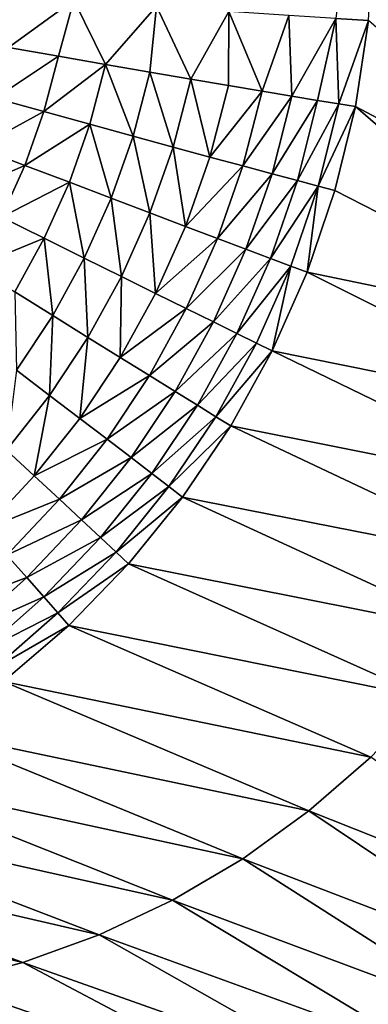
# Model space of a CAD drawing. Extents: x 0 to 1802, y -5 to 896.
# Drawn here: x 1618 to 1632, y 119 to 160 of the extents above; entities that cross this region are included whole.
import ezdxf

# ---------------------------------------------------------------- set-up
doc = ezdxf.new("R2010")
doc.units = 0

msp = doc.modelspace()

# ---------------------------------------------------------------- linework, layer by layer
for points in [[(1632.185, 159.833, 49.568), (1633.287, 180.923, 47.154), (1630.841, 159.908, 45.404)], [(1616.271, 160.978, 29.738), (1617.344, 158.72, 30.462), (1620.041, 160.685, 31.944)], [(1620.041, 160.685, 31.944), (1617.344, 158.72, 30.462), (1619.4, 158.361, 31.736)], [(1621.347, 158.022, 33.175), (1620.041, 160.685, 31.944), (1619.4, 158.361, 31.736)], [(1620.041, 160.685, 31.944), (1621.347, 158.022, 33.175), (1623.45, 160.427, 34.676)], [(1621.347, 158.022, 33.175), (1623.173, 157.707, 34.77), (1623.45, 160.427, 34.676)], [(1624.865, 157.416, 36.511), (1623.45, 160.427, 34.676), (1623.173, 157.707, 34.77)], [(1623.45, 160.427, 34.676), (1624.865, 157.416, 36.511), (1626.427, 160.208, 37.877)], [(1624.865, 157.416, 36.511), (1626.412, 157.152, 38.385), (1626.427, 160.208, 37.877)], [(1626.427, 160.208, 37.877), (1626.412, 157.152, 38.385), (1627.804, 156.917, 40.382)], [(1626.427, 160.208, 37.877), (1627.804, 156.917, 40.382), (1628.908, 160.034, 41.479)], [(1629.031, 156.712, 42.486), (1628.908, 160.034, 41.479), (1627.804, 156.917, 40.382)], [(1628.908, 160.034, 41.479), (1629.031, 156.712, 42.486), (1630.841, 159.908, 45.404)], [(1629.031, 156.712, 42.486), (1630.086, 156.539, 44.685), (1630.841, 159.908, 45.404)], [(1630.841, 159.908, 45.404), (1630.086, 156.539, 44.685), (1630.961, 156.398, 46.964)], [(1630.841, 159.908, 45.404), (1630.961, 156.398, 46.964), (1632.185, 159.833, 49.568)], [(1631.65, 156.292, 49.307), (1632.185, 159.833, 49.568), (1630.961, 156.398, 46.964)], [(1631.65, 156.292, 49.307), (1643.383, 150.072, 99.052), (1632.185, 159.833, 49.568)], [(1616.794, 156.628, 30.436), (1619.4, 158.361, 31.736), (1617.344, 158.72, 30.462)], [(1618.798, 156.077, 31.697), (1619.4, 158.361, 31.736), (1616.794, 156.628, 30.436)], [(1618.798, 156.077, 31.697), (1621.347, 158.022, 33.175), (1619.4, 158.361, 31.736)], [(1620.697, 155.555, 33.123), (1621.347, 158.022, 33.175), (1618.798, 156.077, 31.697)], [(1621.347, 158.022, 33.175), (1620.697, 155.555, 33.123), (1622.479, 155.067, 34.703)], [(1621.347, 158.022, 33.175), (1622.479, 155.067, 34.703), (1623.173, 157.707, 34.77)], [(1624.132, 154.616, 36.428), (1623.173, 157.707, 34.77), (1622.479, 155.067, 34.703)], [(1624.865, 157.416, 36.511), (1623.173, 157.707, 34.77), (1624.132, 154.616, 36.428)], [(1624.865, 157.416, 36.511), (1624.132, 154.616, 36.428), (1625.646, 154.204, 38.286)], [(1624.865, 157.416, 36.511), (1625.646, 154.204, 38.286), (1626.412, 157.152, 38.385)], [(1626.412, 157.152, 38.385), (1625.646, 154.204, 38.286), (1627.804, 156.917, 40.382)], [(1627.804, 156.917, 40.382), (1625.646, 154.204, 38.286), (1627.01, 153.835, 40.265)], [(1629.031, 156.712, 42.486), (1627.804, 156.917, 40.382), (1627.01, 153.835, 40.265)], [(1629.031, 156.712, 42.486), (1627.01, 153.835, 40.265), (1628.215, 153.511, 42.351)], [(1629.031, 156.712, 42.486), (1628.215, 153.511, 42.351), (1630.086, 156.539, 44.685)], [(1618.798, 156.077, 31.697), (1616.794, 156.628, 30.436), (1616.077, 154.599, 30.421)], [(1630.086, 156.539, 44.685), (1628.215, 153.511, 42.351), (1629.253, 153.233, 44.532)], [(1630.086, 156.539, 44.685), (1629.253, 153.233, 44.532), (1630.961, 156.398, 46.964)], [(1630.118, 153.004, 46.793), (1630.961, 156.398, 46.964), (1629.253, 153.233, 44.532)], [(1631.65, 156.292, 49.307), (1630.961, 156.398, 46.964), (1630.118, 153.004, 46.793)], [(1631.65, 156.292, 49.307), (1630.118, 153.004, 46.793), (1630.804, 152.826, 49.119)], [(1631.65, 156.292, 49.307), (1630.804, 152.826, 49.119), (1642.627, 146.775, 98.917)], [(1643.383, 150.072, 99.052), (1631.65, 156.292, 49.307), (1642.627, 146.775, 98.917)], [(1618.798, 156.077, 31.697), (1616.077, 154.599, 30.421), (1618.014, 153.861, 31.675)], [(1620.697, 155.555, 33.123), (1618.798, 156.077, 31.697), (1618.014, 153.861, 31.675)], [(1620.697, 155.555, 33.123), (1618.014, 153.861, 31.675), (1619.851, 153.162, 33.092)], [(1621.575, 152.506, 34.663), (1620.697, 155.555, 33.123), (1619.851, 153.162, 33.092)], [(1621.575, 152.506, 34.663), (1622.479, 155.067, 34.703), (1620.697, 155.555, 33.123)], [(1623.175, 151.899, 36.378), (1622.479, 155.067, 34.703), (1621.575, 152.506, 34.663)], [(1623.175, 151.899, 36.378), (1624.132, 154.616, 36.428), (1622.479, 155.067, 34.703)], [(1616.077, 154.599, 30.421), (1615.199, 152.643, 30.416), (1618.014, 153.861, 31.675)], [(1624.132, 154.616, 36.428), (1623.175, 151.899, 36.378), (1624.641, 151.343, 38.225)], [(1624.132, 154.616, 36.428), (1624.641, 151.343, 38.225), (1625.646, 154.204, 38.286)], [(1617.055, 151.724, 31.668), (1618.014, 153.861, 31.675), (1615.199, 152.643, 30.416)], [(1619.851, 153.162, 33.092), (1618.014, 153.861, 31.675), (1617.055, 151.724, 31.668)], [(1627.01, 153.835, 40.265), (1625.646, 154.204, 38.286), (1624.641, 151.343, 38.225)], [(1625.963, 150.844, 40.193), (1627.01, 153.835, 40.265), (1624.641, 151.343, 38.225)], [(1627.01, 153.835, 40.265), (1625.963, 150.844, 40.193), (1628.215, 153.511, 42.351)], [(1625.963, 150.844, 40.193), (1627.133, 150.403, 42.269), (1628.215, 153.511, 42.351)], [(1629.253, 153.233, 44.532), (1628.215, 153.511, 42.351), (1627.133, 150.403, 42.269)], [(1618.815, 150.854, 33.082), (1619.851, 153.162, 33.092), (1617.055, 151.724, 31.668)], [(1619.851, 153.162, 33.092), (1618.815, 150.854, 33.082), (1620.467, 150.037, 34.65)], [(1621.575, 152.506, 34.663), (1619.851, 153.162, 33.092), (1620.467, 150.037, 34.65)], [(1628.142, 150.023, 44.439), (1629.253, 153.233, 44.532), (1627.133, 150.403, 42.269)], [(1630.118, 153.004, 46.793), (1629.253, 153.233, 44.532), (1628.142, 150.023, 44.439)], [(1628.985, 149.708, 46.688), (1630.118, 153.004, 46.793), (1628.142, 150.023, 44.439)], [(1628.985, 149.708, 46.688), (1629.656, 149.46, 49.003), (1630.118, 153.004, 46.793)], [(1629.656, 149.46, 49.003), (1630.804, 152.826, 49.119), (1630.118, 153.004, 46.793)], [(1642.627, 146.775, 98.917), (1630.804, 152.826, 49.119), (1629.656, 149.46, 49.003)], [(1621.575, 152.506, 34.663), (1620.467, 150.037, 34.65), (1622.001, 149.279, 36.361)], [(1623.175, 151.899, 36.378), (1621.575, 152.506, 34.663), (1622.001, 149.279, 36.361)], [(1623.406, 148.585, 38.204), (1623.175, 151.899, 36.378), (1622.001, 149.279, 36.361)], [(1623.406, 148.585, 38.204), (1624.641, 151.343, 38.225), (1623.175, 151.899, 36.378)], [(1618.815, 150.854, 33.082), (1617.055, 151.724, 31.668), (1615.927, 149.676, 31.676)], [(1625.963, 150.844, 40.193), (1624.641, 151.343, 38.225), (1623.406, 148.585, 38.204)], [(1618.815, 150.854, 33.082), (1615.927, 149.676, 31.676), (1617.597, 148.641, 33.093)], [(1619.164, 147.67, 34.663), (1618.815, 150.854, 33.082), (1617.597, 148.641, 33.093)], [(1619.164, 147.67, 34.663), (1620.467, 150.037, 34.65), (1618.815, 150.854, 33.082)], [(1625.963, 150.844, 40.193), (1623.406, 148.585, 38.204), (1624.674, 147.959, 40.168)], [(1625.963, 150.844, 40.193), (1624.674, 147.959, 40.168), (1627.133, 150.403, 42.269)], [(1625.795, 147.406, 42.24), (1627.133, 150.403, 42.269), (1624.674, 147.959, 40.168)], [(1628.142, 150.023, 44.439), (1627.133, 150.403, 42.269), (1625.795, 147.406, 42.24)], [(1620.617, 146.768, 36.376), (1620.467, 150.037, 34.65), (1619.164, 147.67, 34.663)], [(1620.617, 146.768, 36.376), (1622.001, 149.279, 36.361), (1620.467, 150.037, 34.65)], [(1628.142, 150.023, 44.439), (1625.795, 147.406, 42.24), (1626.764, 146.93, 44.405)], [(1628.985, 149.708, 46.688), (1628.142, 150.023, 44.439), (1626.764, 146.93, 44.405)], [(1628.985, 149.708, 46.688), (1626.764, 146.93, 44.405), (1627.573, 146.532, 46.65)], [(1628.985, 149.708, 46.688), (1627.573, 146.532, 46.65), (1628.218, 146.217, 48.961)], [(1629.656, 149.46, 49.003), (1628.985, 149.708, 46.688), (1628.218, 146.217, 48.961)], [(1628.218, 146.217, 48.961), (1641.568, 143.524, 98.86), (1629.656, 149.46, 49.003)], [(1641.568, 143.524, 98.86), (1642.627, 146.775, 98.917), (1629.656, 149.46, 49.003)], [(1622.001, 149.279, 36.361), (1620.617, 146.768, 36.376), (1621.949, 145.942, 38.222)], [(1623.406, 148.585, 38.204), (1622.001, 149.279, 36.361), (1621.949, 145.942, 38.222)], [(1619.164, 147.67, 34.663), (1617.597, 148.641, 33.093), (1617.671, 145.417, 34.702)], [(1623.406, 148.585, 38.204), (1621.949, 145.942, 38.222), (1624.674, 147.959, 40.168)], [(1623.15, 145.198, 40.189), (1624.674, 147.959, 40.168), (1621.949, 145.942, 38.222)], [(1625.795, 147.406, 42.24), (1624.674, 147.959, 40.168), (1623.15, 145.198, 40.189)], [(1619.164, 147.67, 34.663), (1617.671, 145.417, 34.702), (1619.033, 144.38, 36.424)], [(1620.617, 146.768, 36.376), (1619.164, 147.67, 34.663), (1619.033, 144.38, 36.424)], [(1625.795, 147.406, 42.24), (1623.15, 145.198, 40.189), (1624.213, 144.539, 42.262)], [(1625.795, 147.406, 42.24), (1624.213, 144.539, 42.262), (1626.764, 146.93, 44.405)], [(1625.129, 143.97, 44.43), (1626.764, 146.93, 44.405), (1624.213, 144.539, 42.262)], [(1627.573, 146.532, 46.65), (1626.764, 146.93, 44.405), (1625.129, 143.97, 44.43)], [(1620.28, 143.43, 38.279), (1620.617, 146.768, 36.376), (1619.033, 144.38, 36.424)], [(1620.28, 143.43, 38.279), (1621.949, 145.942, 38.222), (1620.617, 146.768, 36.376)], [(1625.894, 143.496, 46.678), (1627.573, 146.532, 46.65), (1625.129, 143.97, 44.43)], [(1628.218, 146.217, 48.961), (1627.573, 146.532, 46.65), (1625.894, 143.496, 46.678)], [(1626.503, 143.118, 48.991), (1628.218, 146.217, 48.961), (1625.894, 143.496, 46.678)], [(1626.503, 143.118, 48.991), (1640.229, 140.397, 98.88), (1628.218, 146.217, 48.961)], [(1641.568, 143.524, 98.86), (1628.218, 146.217, 48.961), (1640.229, 140.397, 98.88)], [(1623.15, 145.198, 40.189), (1621.949, 145.942, 38.222), (1620.28, 143.43, 38.279)], [(1617.255, 142.127, 36.503), (1619.033, 144.38, 36.424), (1617.671, 145.417, 34.702)], [(1623.15, 145.198, 40.189), (1620.28, 143.43, 38.279), (1621.403, 142.574, 40.254)], [(1623.15, 145.198, 40.189), (1621.403, 142.574, 40.254), (1624.213, 144.539, 42.262)], [(1622.394, 141.816, 42.337), (1624.213, 144.539, 42.262), (1621.403, 142.574, 40.254)], [(1625.129, 143.97, 44.43), (1624.213, 144.539, 42.262), (1622.394, 141.816, 42.337)], [(1619.033, 144.38, 36.424), (1617.255, 142.127, 36.503), (1618.405, 141.061, 38.373)], [(1620.28, 143.43, 38.279), (1619.033, 144.38, 36.424), (1618.405, 141.061, 38.373)], [(1625.129, 143.97, 44.43), (1622.394, 141.816, 42.337), (1623.248, 141.163, 44.515)], [(1625.894, 143.496, 46.678), (1625.129, 143.97, 44.43), (1623.248, 141.163, 44.515)], [(1620.28, 143.43, 38.279), (1618.405, 141.061, 38.373), (1621.403, 142.574, 40.254)], [(1623.959, 140.619, 46.772), (1625.894, 143.496, 46.678), (1623.248, 141.163, 44.515)], [(1623.959, 140.619, 46.772), (1626.503, 143.118, 48.991), (1625.894, 143.496, 46.678)], [(1626.503, 143.118, 48.991), (1623.959, 140.619, 46.772), (1624.522, 140.186, 49.094)], [(1624.522, 140.186, 49.094), (1638.615, 137.404, 98.979), (1626.503, 143.118, 48.991)], [(1638.615, 137.404, 98.979), (1640.229, 140.397, 98.88), (1626.503, 143.118, 48.991)], [(1619.439, 140.102, 40.365), (1621.403, 142.574, 40.254), (1618.405, 141.061, 38.373)], [(1622.394, 141.816, 42.337), (1621.403, 142.574, 40.254), (1619.439, 140.102, 40.365)], [(1616.335, 138.85, 38.506), (1618.405, 141.061, 38.373), (1617.255, 142.127, 36.503)], [(1622.394, 141.816, 42.337), (1619.439, 140.102, 40.365), (1620.35, 139.255, 42.464)], [(1622.394, 141.816, 42.337), (1620.35, 139.255, 42.464), (1623.248, 141.163, 44.515)], [(1619.439, 140.102, 40.365), (1618.405, 141.061, 38.373), (1616.335, 138.85, 38.506)], [(1621.133, 138.526, 44.657), (1623.248, 141.163, 44.515), (1620.35, 139.255, 42.464)], [(1623.959, 140.619, 46.772), (1623.248, 141.163, 44.515), (1621.133, 138.526, 44.657)], [(1623.959, 140.619, 46.772), (1621.133, 138.526, 44.657), (1621.781, 137.919, 46.93)], [(1623.959, 140.619, 46.772), (1621.781, 137.919, 46.93), (1624.522, 140.186, 49.094)], [(1619.439, 140.102, 40.365), (1616.335, 138.85, 38.506), (1617.271, 137.797, 40.52)], [(1619.439, 140.102, 40.365), (1617.271, 137.797, 40.52), (1620.35, 139.255, 42.464)], [(1622.29, 137.44, 49.268), (1624.522, 140.186, 49.094), (1621.781, 137.919, 46.93)], [(1622.29, 137.44, 49.268), (1636.741, 134.57, 99.154), (1624.522, 140.186, 49.094)], [(1638.615, 137.404, 98.979), (1624.522, 140.186, 49.094), (1636.741, 134.57, 99.154)], [(1618.092, 136.87, 42.642), (1620.35, 139.255, 42.464), (1617.271, 137.797, 40.52)], [(1621.133, 138.526, 44.657), (1620.35, 139.255, 42.464), (1618.092, 136.87, 42.642)], [(1618.794, 136.075, 44.858), (1621.133, 138.526, 44.657), (1618.092, 136.87, 42.642)], [(1618.794, 136.075, 44.858), (1621.781, 137.919, 46.93), (1621.133, 138.526, 44.657)], [(1618.092, 136.87, 42.642), (1617.271, 137.797, 40.52), (1614.906, 135.675, 40.719)], [(1619.372, 135.417, 47.153), (1621.781, 137.919, 46.93), (1618.794, 136.075, 44.858)], [(1619.372, 135.417, 47.153), (1622.29, 137.44, 49.268), (1621.781, 137.919, 46.93)], [(1622.29, 137.44, 49.268), (1619.372, 135.417, 47.153), (1619.822, 134.9, 49.512)], [(1619.822, 134.9, 49.512), (1634.624, 131.919, 99.405), (1622.29, 137.44, 49.268)], [(1634.624, 131.919, 99.405), (1636.741, 134.57, 99.154), (1622.29, 137.44, 49.268)], [(1618.092, 136.87, 42.642), (1614.906, 135.675, 40.719), (1615.631, 134.68, 42.87)], [(1618.794, 136.075, 44.858), (1618.092, 136.87, 42.642), (1615.631, 134.68, 42.87)], [(1618.794, 136.075, 44.858), (1615.631, 134.68, 42.87), (1616.246, 133.829, 45.115)], [(1619.372, 135.417, 47.153), (1618.794, 136.075, 44.858), (1616.246, 133.829, 45.115)], [(1619.372, 135.417, 47.153), (1616.246, 133.829, 45.115), (1616.748, 133.129, 47.439)], [(1619.372, 135.417, 47.153), (1616.748, 133.129, 47.439), (1619.822, 134.9, 49.512)], [(1617.133, 132.586, 49.826), (1619.822, 134.9, 49.512), (1616.748, 133.129, 47.439)], [(1617.133, 132.586, 49.826), (1632.28, 129.474, 99.729), (1619.822, 134.9, 49.512)], [(1634.624, 131.919, 99.405), (1619.822, 134.9, 49.512), (1632.28, 129.474, 99.729)], [(1614.24, 130.517, 50.208), (1629.731, 127.256, 100.124), (1617.133, 132.586, 49.826)], [(1629.731, 127.256, 100.124), (1632.28, 129.474, 99.729), (1617.133, 132.586, 49.826)], [(1611.162, 128.711, 50.655), (1626.998, 125.284, 100.585), (1614.24, 130.517, 50.208)], [(1629.731, 127.256, 100.124), (1614.24, 130.517, 50.208), (1626.998, 125.284, 100.585)], [(1629.731, 127.256, 100.124), (1642.821, 122.06, 151.178), (1632.28, 129.474, 99.729)], [(1607.919, 127.188, 51.166), (1624.103, 123.575, 101.11), (1611.162, 128.711, 50.655)], [(1624.103, 123.575, 101.11), (1626.998, 125.284, 100.585), (1611.162, 128.711, 50.655)], [(1604.534, 125.964, 51.738), (1621.073, 122.143, 101.694), (1607.919, 127.188, 51.166)], [(1624.103, 123.575, 101.11), (1607.919, 127.188, 51.166), (1621.073, 122.143, 101.694)], [(1629.731, 127.256, 100.124), (1626.998, 125.284, 100.585), (1640.258, 120.188, 151.612)], [(1629.731, 127.256, 100.124), (1640.258, 120.188, 151.612), (1642.821, 122.06, 151.178)], [(1601.031, 125.057, 52.367), (1617.932, 121.001, 102.332), (1604.534, 125.964, 51.738)], [(1617.932, 121.001, 102.332), (1621.073, 122.143, 101.694), (1604.534, 125.964, 51.738)], [(1617.932, 121.001, 102.332), (1601.031, 125.057, 52.367), (1614.708, 120.158, 103.017)], [(1624.103, 123.575, 101.11), (1637.54, 118.564, 152.106), (1626.998, 125.284, 100.585)], [(1626.998, 125.284, 100.585), (1637.54, 118.564, 152.106), (1640.258, 120.188, 151.612)], [(1593.782, 124.249, 53.78), (1585.92, 118.296, 116.327), (1622.21, 114.672, 154.27)], [(1593.782, 124.249, 53.78), (1622.21, 114.672, 154.27), (1611.429, 119.621, 103.746)], [(1624.103, 123.575, 101.11), (1621.073, 122.143, 101.694), (1634.693, 117.201, 152.656)], [(1624.103, 123.575, 101.11), (1634.693, 117.201, 152.656), (1637.54, 118.564, 152.106)], [(1617.932, 121.001, 102.332), (1631.74, 116.113, 153.257), (1621.073, 122.143, 101.694)], [(1621.073, 122.143, 101.694), (1631.74, 116.113, 153.257), (1634.693, 117.201, 152.656)], [(1617.932, 121.001, 102.332), (1614.708, 120.158, 103.017), (1628.706, 115.308, 153.904)], [(1617.932, 121.001, 102.332), (1628.706, 115.308, 153.904), (1631.74, 116.113, 153.257)], [(1614.708, 120.158, 103.017), (1611.429, 119.621, 103.746), (1625.619, 114.794, 154.591)], [(1628.706, 115.308, 153.904), (1614.708, 120.158, 103.017), (1625.619, 114.794, 154.591)], [(1622.21, 114.672, 154.27), (1625.619, 114.794, 154.591), (1611.429, 119.621, 103.746)]]:
    msp.add_3dface(points)

doc.saveas('drawing.dxf')
